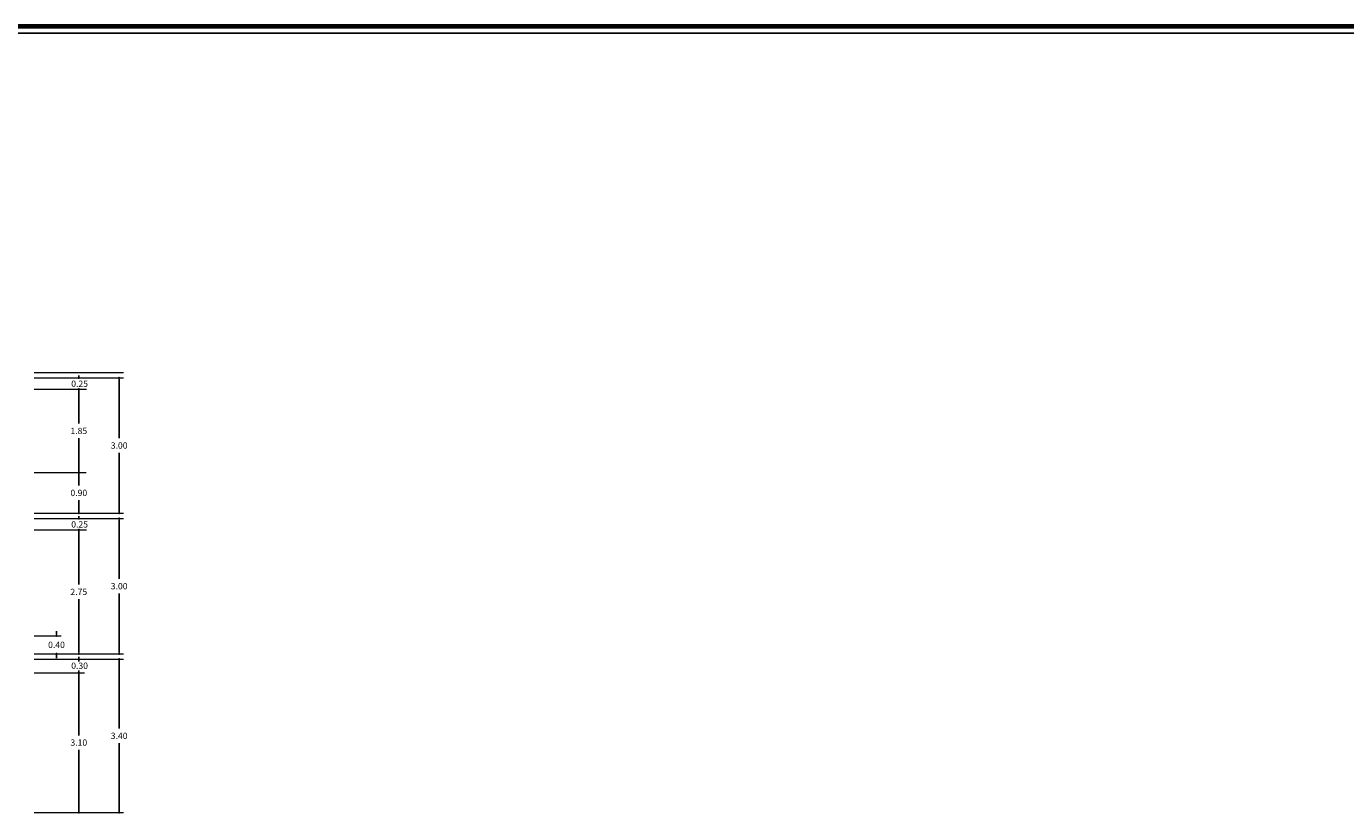
# Model space of a CAD drawing. Units: millimetres. Extents: x 35 to 674, y -63 to -3.
# Drawn here: x 260 to 289, y -21 to -4 of the extents above; entities that cross this region are included whole.
import ezdxf

# ---------------------------------------------------------------- set-up
doc = ezdxf.new("R2010")
doc.units = ezdxf.units.MM
doc.header["$LTSCALE"] = 0.9
doc.header["$MEASUREMENT"] = 0
doc.styles.add('TEMO1', font='times.ttf')
doc.dimstyles.new('temo', dxfattribs={"dimtxt": 0.18, "dimasz": 0.07, "dimexe": 0.89, "dimexo": 0.0625, "dimgap": 0.09, "dimtad": 0, "dimtih": 1, "dimtoh": 1, "dimzin": 0, "dimdsep": 46, "dimtxsty": 'TEMO1', "dimblk": 'DOT', "dimcen": 0.09, "dimse1": 1, "dimse2": 1, "dimadec": 0, "dimazin": 0, "dimtfac": 1, "dimtofl": 0, "dimtmove": 0, "dimatfit": 3, "dimfxl": 1, "dimtolj": 1, "dimtzin": 0, "dimarcsym": 0})

# ---------------------------------------------------------------- blocks, each defined once
blk = doc.blocks.new('_DOT')
at = {"color": 0, "linetype": 'ByBlock'}
blk.add_line((-0.5, 0), (-1, 0), dxfattribs=at)
at = {"color": 0, "linetype": 'ByBlock', "const_width": 0.5}
blk.add_lwpolyline([(-0.25, 0, 1), (0.25, 0, 1)], format="xyb", close=True, dxfattribs=at)
blk = doc.blocks.new('*D143')
at = {"color": 0, "linetype": 'Continuous', "lineweight": -2, "ltscale": 0.9, "transparency": 16777216}
for p, q in [((261.781, -17.631), (261.781, -19.12)), ((261.781, -20.931), (261.781, -19.443))]:
    blk.add_line(p, q, dxfattribs=at)
at = {"layer": 'Defpoints', "color": 0, "linetype": 'Continuous', "ltscale": 0.9, "transparency": 16777216}
for p in [(261.781, -17.581), (261.879, -17.581), (261.879, -20.981)]:
    blk.add_point(p, dxfattribs=at)
at = {"color": 0, "linetype": 'Continuous', "lineweight": -2, "ltscale": 0.9, "transparency": 16777216, "xscale": 0.05, "yscale": 0.05, "zscale": 0.05}
for p, rotation in [((261.781, -17.581), 90), ((261.781, -20.981), 270)]:
    blk.add_blockref('_DOT', p, dxfattribs=dict(at, rotation=rotation))
at = {"color": 0, "linetype": 'Continuous', "ltscale": 0.9, "transparency": 16777216, "insert": (261.781, -19.281), "char_height": 0.14, "attachment_point": 5, "style": 'TEMO1'}
blk.add_mtext('\\A1;3.40', dxfattribs=at)
blk = doc.blocks.new('*D142')
at = {"color": 0, "linetype": 'Continuous', "lineweight": -2, "ltscale": 0.9, "transparency": 16777216}
for p, q in [((260.886, -17.931), (260.886, -19.27)), ((260.886, -20.931), (260.886, -19.593))]:
    blk.add_line(p, q, dxfattribs=at)
at = {"layer": 'Defpoints', "color": 0, "linetype": 'Continuous', "ltscale": 0.9, "transparency": 16777216}
for p in [(260.886, -17.881), (260.886, -17.881), (260.886, -20.981)]:
    blk.add_point(p, dxfattribs=at)
at = {"color": 0, "linetype": 'Continuous', "lineweight": -2, "ltscale": 0.9, "transparency": 16777216, "xscale": 0.05, "yscale": 0.05, "zscale": 0.05}
for p, rotation in [((260.886, -17.881), 90), ((260.886, -20.981), 270)]:
    blk.add_blockref('_DOT', p, dxfattribs=dict(at, rotation=rotation))
at = {"color": 0, "linetype": 'Continuous', "ltscale": 0.9, "transparency": 16777216, "insert": (260.886, -19.431), "char_height": 0.14, "attachment_point": 5, "style": 'TEMO1'}
blk.add_mtext('\\A1;3.10', dxfattribs=at)
blk = doc.blocks.new('*D144')
at = {"color": 0, "linetype": 'Continuous', "lineweight": -2, "ltscale": 0.9, "transparency": 16777216}
for p, q in [((261.781, -14.511), (261.781, -15.8)), ((261.781, -17.411), (261.781, -16.123))]:
    blk.add_line(p, q, dxfattribs=at)
at = {"layer": 'Defpoints', "color": 0, "linetype": 'Continuous', "ltscale": 0.9, "transparency": 16777216}
for p in [(260.493, -14.461), (261.781, -14.461), (260.493, -17.461)]:
    blk.add_point(p, dxfattribs=at)
at = {"color": 0, "linetype": 'Continuous', "lineweight": -2, "ltscale": 0.9, "transparency": 16777216, "xscale": 0.05, "yscale": 0.05, "zscale": 0.05}
for p, rotation in [((261.781, -14.461), 90), ((261.781, -17.461), 270)]:
    blk.add_blockref('_DOT', p, dxfattribs=dict(at, rotation=rotation))
at = {"color": 0, "linetype": 'Continuous', "ltscale": 0.9, "transparency": 16777216, "insert": (261.781, -15.961), "char_height": 0.14, "attachment_point": 5, "style": 'TEMO1'}
blk.add_mtext('\\A1;3.00', dxfattribs=at)
blk = doc.blocks.new('*D146')
at = {"color": 0, "linetype": 'Continuous', "lineweight": -2, "ltscale": 0.9, "transparency": 16777216}
for p, q in [((260.391, -17.011), (260.391, -16.961)), ((260.391, -17.511), (260.391, -17.561))]:
    blk.add_line(p, q, dxfattribs=at)
at = {"layer": 'Defpoints', "color": 0, "linetype": 'Continuous', "ltscale": 0.9, "transparency": 16777216}
for p in [(259.998, -17.061), (260.391, -17.061), (259.998, -17.461)]:
    blk.add_point(p, dxfattribs=at)
at = {"color": 0, "linetype": 'Continuous', "lineweight": -2, "ltscale": 0.9, "transparency": 16777216, "xscale": 0.05, "yscale": 0.05, "zscale": 0.05}
for p, rotation in [((260.391, -17.061), 270), ((260.391, -17.461), 90)]:
    blk.add_blockref('_DOT', p, dxfattribs=dict(at, rotation=rotation))
at = {"color": 0, "linetype": 'Continuous', "ltscale": 0.9, "transparency": 16777216, "insert": (260.391, -17.261), "char_height": 0.14, "attachment_point": 5, "style": 'TEMO1'}
blk.add_mtext('\\A1;0.40', dxfattribs=at)
blk = doc.blocks.new('*D145')
at = {"color": 0, "linetype": 'Continuous', "lineweight": -2, "ltscale": 0.9, "transparency": 16777216}
for p, q in [((260.886, -14.761), (260.886, -15.925)), ((260.886, -17.411), (260.886, -16.248))]:
    blk.add_line(p, q, dxfattribs=at)
at = {"layer": 'Defpoints', "color": 0, "linetype": 'Continuous', "ltscale": 0.9, "transparency": 16777216}
for p in [(260.493, -14.711), (260.886, -14.711), (260.493, -17.461)]:
    blk.add_point(p, dxfattribs=at)
at = {"color": 0, "linetype": 'Continuous', "lineweight": -2, "ltscale": 0.9, "transparency": 16777216, "xscale": 0.05, "yscale": 0.05, "zscale": 0.05}
for p, rotation in [((260.886, -14.711), 90), ((260.886, -17.461), 270)]:
    blk.add_blockref('_DOT', p, dxfattribs=dict(at, rotation=rotation))
at = {"color": 0, "linetype": 'Continuous', "ltscale": 0.9, "transparency": 16777216, "insert": (260.886, -16.086), "char_height": 0.14, "attachment_point": 5, "style": 'TEMO1'}
blk.add_mtext('\\A1;2.75', dxfattribs=at)
blk = doc.blocks.new('*D148')
at = {"color": 0, "linetype": 'Continuous', "lineweight": -2, "ltscale": 0.9, "transparency": 16777216}
for p, q in [((260.886, -11.641), (260.886, -12.356)), ((260.886, -13.393), (260.886, -12.679))]:
    blk.add_line(p, q, dxfattribs=at)
at = {"layer": 'Defpoints', "color": 0, "linetype": 'Continuous', "ltscale": 0.9, "transparency": 16777216}
for p in [(260.493, -11.591), (260.886, -11.591), (260.493, -13.443)]:
    blk.add_point(p, dxfattribs=at)
at = {"color": 0, "linetype": 'Continuous', "lineweight": -2, "ltscale": 0.9, "transparency": 16777216, "xscale": 0.05, "yscale": 0.05, "zscale": 0.05}
for p, rotation in [((260.886, -11.591), 90), ((260.886, -13.443), 270)]:
    blk.add_blockref('_DOT', p, dxfattribs=dict(at, rotation=rotation))
at = {"color": 0, "linetype": 'Continuous', "ltscale": 0.9, "transparency": 16777216, "insert": (260.886, -12.517), "char_height": 0.14, "attachment_point": 5, "style": 'TEMO1'}
blk.add_mtext('\\A1;1.85', dxfattribs=at)
blk = doc.blocks.new('*D147')
at = {"color": 0, "linetype": 'Continuous', "lineweight": -2, "ltscale": 0.9, "transparency": 16777216}
for p, q in [((261.781, -11.391), (261.781, -12.68)), ((261.781, -14.291), (261.781, -13.003))]:
    blk.add_line(p, q, dxfattribs=at)
at = {"layer": 'Defpoints', "color": 0, "linetype": 'Continuous', "ltscale": 0.9, "transparency": 16777216}
for p in [(260.493, -11.341), (261.781, -11.341), (260.493, -14.341)]:
    blk.add_point(p, dxfattribs=at)
at = {"color": 0, "linetype": 'Continuous', "lineweight": -2, "ltscale": 0.9, "transparency": 16777216, "xscale": 0.05, "yscale": 0.05, "zscale": 0.05}
for p, rotation in [((261.781, -11.341), 90), ((261.781, -14.341), 270)]:
    blk.add_blockref('_DOT', p, dxfattribs=dict(at, rotation=rotation))
at = {"color": 0, "linetype": 'Continuous', "ltscale": 0.9, "transparency": 16777216, "insert": (261.781, -12.841), "char_height": 0.14, "attachment_point": 5, "style": 'TEMO1'}
blk.add_mtext('\\A1;3.00', dxfattribs=at)
blk = doc.blocks.new('*D149')
at = {"color": 0, "linetype": 'Continuous', "lineweight": -2, "ltscale": 0.9, "transparency": 16777216}
for p, q in [((260.886, -13.493), (260.886, -13.731)), ((260.886, -14.291), (260.886, -14.054))]:
    blk.add_line(p, q, dxfattribs=at)
at = {"layer": 'Defpoints', "color": 0, "linetype": 'Continuous', "ltscale": 0.9, "transparency": 16777216}
for p in [(260.493, -13.443), (260.886, -13.443), (260.493, -14.341)]:
    blk.add_point(p, dxfattribs=at)
at = {"color": 0, "linetype": 'Continuous', "lineweight": -2, "ltscale": 0.9, "transparency": 16777216, "xscale": 0.05, "yscale": 0.05, "zscale": 0.05}
for p, rotation in [((260.886, -13.443), 90), ((260.886, -14.341), 270)]:
    blk.add_blockref('_DOT', p, dxfattribs=dict(at, rotation=rotation))
at = {"color": 0, "linetype": 'Continuous', "ltscale": 0.9, "transparency": 16777216, "insert": (260.886, -13.892), "char_height": 0.14, "attachment_point": 5, "style": 'TEMO1'}
blk.add_mtext('\\A1;0.90', dxfattribs=at)

msp = doc.modelspace()

# ---------------------------------------------------------------- linework, layer by layer
at = {"lineweight": 70, "ltscale": 0.05}
msp.add_line((306.821, -3.543), (219.621, -3.543), dxfattribs=at)
at = {"ltscale": 0.05}
msp.add_line((306.821, -3.693), (219.621, -3.693), dxfattribs=at)
at = {"linetype": 'Continuous', "lineweight": 0, "ltscale": 0.9}
for p, q in [((259.893, -11.221), (261.879, -11.221)), ((259.893, -11.341), (261.879, -11.341)), ((259.893, -11.591), (261.056, -11.591)), ((259.893, -13.443), (261.049, -13.443)), ((259.893, -14.341), (261.879, -14.341)), ((259.893, -14.461), (261.879, -14.461)), ((259.893, -14.711), (261.056, -14.711)), ((259.893, -17.061), (260.496, -17.061)), ((259.893, -17.461), (261.879, -17.461)), ((259.893, -17.581), (261.879, -17.581)), ((259.893, -17.881), (261.012, -17.881)), ((259.893, -20.981), (261.879, -20.981))]:
    msp.add_line(p, q, dxfattribs=at)
at = {"linetype": 'Continuous', "ltscale": 0.9}
for p, q in [((260.886, -11.641), (260.886, -11.691)), ((260.886, -14.761), (260.886, -14.811)), ((260.886, -17.581), (260.886, -17.531))]:
    msp.add_line(p, q, dxfattribs=at)

# ---------------------------------------------------------------- block references
for p, xscale, yscale, zscale, rotation in [((260.886, -11.341), 0.05, 0.05, 0.05, 270), ((260.886, -11.591), 0.05, 0.05, 0.05, 90), ((260.886, -14.461), 0.05, 0.05, 0.05, 270), ((260.886, -14.711), 0.05, 0.05, 0.05, 90), ((260.886, -17.581), 0.04999999999999716, 0.04999999999999716, 0.04999999999999716, 90), ((260.886, -17.881), 0.04999999999999716, 0.04999999999999716, 0.04999999999999716, 270)]:
    msp.add_blockref('_DOT', p, dxfattribs=dict(at, xscale=xscale, yscale=yscale, zscale=zscale, rotation=rotation))

# ---------------------------------------------------------------- texts
at = {"linetype": 'Continuous', "ltscale": 0.9, "char_height": 0.14, "attachment_point": 5, "style": 'TEMO1'}
for s, insert in [('\\A1;0.25', (260.904, -11.47)), ('\\A1;0.25', (260.904, -14.59)), ('\\A1;0.30', (260.904, -17.726))]:
    msp.add_mtext(s, dxfattribs=dict(at, insert=insert))

# ---------------------------------------------------------------- dimensions: what is measured, and where the dimension line sits
at = {"linetype": 'Continuous', "ltscale": 0.9}
for base, p1, p2, picture, middle in [((261.781, -11.341), (260.493, -14.341), (260.493, -11.341), '*D147', (261.781, -12.841)), ((260.886, -11.591), (260.493, -13.443), (260.493, -11.591), '*D148', (260.886, -12.517)), ((260.886, -13.443), (260.493, -14.341), (260.493, -13.443), '*D149', (260.886, -13.892)), ((261.781, -14.461), (260.493, -17.461), (260.493, -14.461), '*D144', (261.781, -15.961)), ((260.886, -14.711), (260.493, -17.461), (260.493, -14.711), '*D145', (260.886, -16.086)), ((260.391, -17.061), (259.998, -17.461), (259.998, -17.061), '*D146', (260.391, -17.261)), ((261.781, -17.581), (261.879, -20.981), (261.879, -17.581), '*D143', (261.781, -19.281)), ((260.886, -17.881), (260.886, -20.981), (260.886, -17.881), '*D142', (260.886, -19.431))]:
    dim = msp.add_linear_dim(base=base, p1=p1, p2=p2, angle=90, dimstyle='temo', override={"dimtxt": 0.14, "dimasz": 0.05}, dxfattribs=at)
    dim.commit()
    dim.dimension.update_dxf_attribs({"geometry": picture, "text_midpoint": middle})

doc.saveas('drawing.dxf')
